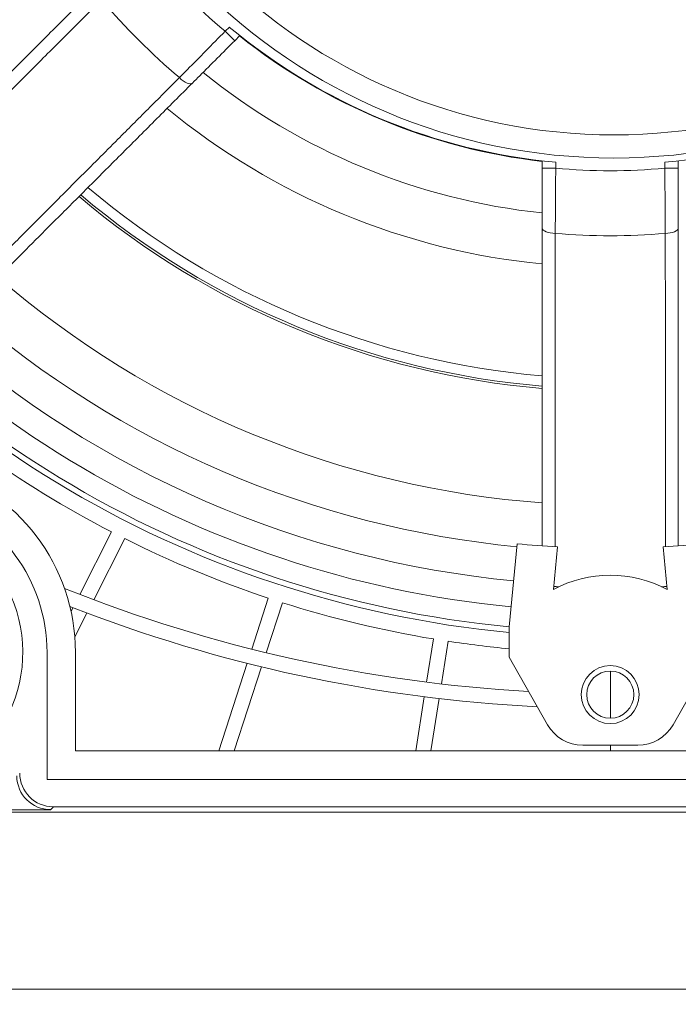
# Model space of a CAD drawing. Units: inches. Extents: x 2.7 to 44.3, y 2.2 to 31.2.
# Drawn here: x 22.2 to 24.1, y 17.3 to 20.2 of the extents above; entities that cross this region are included whole.
import ezdxf

# ---------------------------------------------------------------- set-up
doc = ezdxf.new("R2010")
doc.units = ezdxf.units.IN
doc.header["$MEASUREMENT"] = 0
doc.layers.add('标注层', color=1, linetype='Continuous', lineweight=15)
doc.styles.add('SLDTEXTSTYLE0', font='TXT', dxfattribs={"width": 0.7})
doc.dimstyles.new('SLDDIMSTYLE4', dxfattribs={"dimtxt": 0.371582, "dimasz": 0.371582, "dimexe": 0, "dimexo": 0.0625, "dimgap": 0.092896, "dimtad": 2, "dimrnd": 1e-09, "dimzin": 12, "dimdsep": 46, "dimtxsty": 'SLDTEXTSTYLE0', "dimsah": 1, "dimcen": 0.09, "dimadec": 0, "dimazin": 3, "dimtfac": 1, "dimtofl": 0, "dimtmove": 0, "dimatfit": 3, "dimfxl": 1, "dimfrac": 2, "dimtolj": 1, "dimtzin": 12, "dimarcsym": 0})

# ---------------------------------------------------------------- blocks, each defined once
blk = doc.blocks.new('_D_4')
at = {"layer": '标注层', "transparency": 16777216}
for p, q in [((20.5111, 18.0834), (20.5111, 15.7962)), ((27.2434, 18.0834), (27.2434, 15.7962)), ((23.1709, 17.0657), (23.0815, 17.0657)), ((23.0815, 17.0657), (23.0815, 16.4643)), ((24.4673, 17.0657), (24.5568, 17.0657)), ((24.5568, 17.0657), (24.5568, 16.4643)), ((23.0815, 16.4643), (23.1709, 16.4643)), ((24.5568, 16.4643), (24.4673, 16.4643)), ((20.5111, 15.8749), (27.2434, 15.8749))]:
    blk.add_line(p, q, dxfattribs=at)
for points in [[(20.5111, 15.8749), (20.8827, 15.8177), (20.8827, 15.9321)], [(27.2434, 15.8749), (26.8718, 15.9321), (26.8718, 15.8177)]]:
    blk.add_solid(points, dxfattribs=at)
at = {"layer": '标注层', "transparency": 16777216, "char_height": 0.375, "attachment_point": 1, "rotation": 360, "style": 'SLDTEXTSTYLE0'}
for s, insert in [('171', (23.2827, 16.9477)), ('6.73', (23.191, 16.3583))]:
    blk.add_mtext(s, dxfattribs=dict(at, insert=insert))

msp = doc.modelspace()

# ---------------------------------------------------------------- linework, layer by layer
at = {"color": 7, "linetype": 'Continuous', "lineweight": 15}
for p, q in [((22.7519, 20.153), (22.7642, 20.1652)), ((22.7519, 20.153), (22.7798, 20.1252)), ((22.7949, 20.1403), (22.7798, 20.1252)), ((23.6783, 19.753), (23.6783, 19.7744)), ((23.6783, 19.753), (23.7176, 19.753)), ((23.7176, 19.7703), (23.7176, 19.753)), ((24.0364, 19.753), (24.0364, 19.7703)), ((24.0364, 19.753), (24.0758, 19.753)), ((24.0758, 19.7744), (24.0758, 19.753)), ((22.4201, 18.6912), (22.3271, 18.5086)), ((22.3678, 18.4931), (22.4587, 18.6715)), ((23.5818, 18.414), (23.605, 18.6565)), ((23.7228, 18.6477), (23.7108, 18.5226)), ((24.0433, 18.5226), (24.0313, 18.6477)), ((23.7157, 18.5315), (23.7117, 18.5319)), ((24.0424, 18.5319), (24.0384, 18.5315)), ((22.8296, 18.3487), (22.878, 18.4979)), ((22.8718, 18.3384), (22.9192, 18.4845)), ((22.3074, 18.4699), (22.3018, 18.4589)), ((22.348, 18.4543), (22.3128, 18.3851)), ((23.5818, 18.414), (23.5818, 18.3257)), ((23.3406, 18.2526), (23.3605, 18.3786)), ((23.3836, 18.2474), (23.4033, 18.3718)), ((22.2316, 18.3395), (22.2316, 18.0369)), ((22.3146, 18.3395), (22.3146, 18.0516)), ((23.5818, 18.3257), (23.6937, 18.1283)), ((24.0603, 18.1283), (24.1723, 18.3257)), ((22.8162, 18.3075), (22.733, 18.0516)), ((22.8583, 18.297), (22.7786, 18.0516)), ((23.8772, 18.285), (23.8772, 18.1472)), ((23.3338, 18.2098), (23.3088, 18.0516)), ((23.3768, 18.2046), (23.3526, 18.0516)), ((23.7965, 18.0685), (23.9576, 18.0685)), ((23.8772, 18.0685), (23.8772, 18.0516)), ((22.2316, 18.0369), (22.2319, 18.0369)), ((22.2319, 18.0369), (22.2319, 17.9685)), ((22.3146, 18.0516), (24.8292, 18.0516)), ((22.2319, 17.9685), (25.5225, 17.9685)), ((21.2643, 17.8802), (22.2417, 17.8802)), ((22.25, 17.8886), (22.2417, 17.8802)), ((22.25, 17.8886), (25.5044, 17.8886)), ((27.0334, 17.8734), (20.7211, 17.8734)), ((27.7412, 17.3559), (20.0133, 17.3559))]:
    msp.add_line(p, q, dxfattribs=at)
at = {"color": 7, "linetype": 'Continuous', "lineweight": 15, "flags": 128}
for points in [[(22.6182, 20.0174), (22.6238, 20.0124), (22.6295, 20.008), (22.6352, 20.0044), (22.6407, 20.0017), (22.6457, 20.0001), (22.6501, 19.9995), (22.6536, 20), (22.6563, 20.0017)], [(23.6783, 19.5783), (23.679, 19.5753), (23.6812, 19.5724), (23.6846, 19.5697), (23.6894, 19.5674), (23.6951, 19.5654), (23.7017, 19.5639), (23.7089, 19.5629), (23.7163, 19.5626)], [(24.0378, 19.5626), (24.0452, 19.5629), (24.0524, 19.5639), (24.059, 19.5654), (24.0647, 19.5674), (24.0695, 19.5697), (24.0729, 19.5724), (24.0751, 19.5753), (24.0758, 19.5783)]]:
    msp.add_lwpolyline(points, dxfattribs=at)
at = {"color": 7, "linetype": 'Continuous', "lineweight": 15}
for centre, radius in [((23.8876, 21.493), 1.7103), ((23.8876, 21.493), 1.6427), ((23.877, 18.2161), 0.0846), ((23.877, 18.2161), 0.0689)]:
    msp.add_circle(centre, radius, dxfattribs=at)
for centre, radius, start, end in [((23.877, 21.5035), 1.7578, 219.7972, 230.2028), ((23.877, 21.5035), 1.9476, 220.2669, 229.7331), ((23.877, 21.5035), 1.7406, 230.2545, 264.7455), ((23.877, 21.5035), 1.7406, 275.2545, 309.7455), ((23.877, 21.5035), 2.0398, 230.5921, 264.4079), ((23.877, 21.5035), 3.0446, 212.9493, 264.5407), ((23.877, 21.5035), 3.1201, 212.9204, 264.5696), ((23.877, 21.5035), 3.1036, 212.9493, 264.5407), ((23.877, 21.5035), 1.7578, 264.7972, 275.2028), ((23.877, 21.5035), 2.365, 229.8212, 265.1788), ((23.877, 21.5035), 2.4016, 229.7492, 265.2413), ((23.877, 21.5035), 2.395, 229.7607, 265.2393), ((23.877, 21.5035), 1.9476, 265.2669, 274.7331), ((23.877, 21.5035), 2.7347, 229.1682, 265.8318), ((23.877, 21.5035), 2.8685, 228.973, 264.5407), ((23.877, 21.5035), 2.9686, 228.5493, 264.5407), ((23.877, 21.5035), 3.1673, 234.397, 242.6141), ((21.753, 18.3395), 0.5616, 0, 149.0804), ((21.753, 18.3395), 0.4786, 0, 145.1), ((23.877, 21.5035), 3.1673, 243.3975, 251.6145), ((23.877, 21.5035), 2.86, 264.5407, 266.9075), ((23.877, 21.5035), 2.86, 273.0925, 275.4593), ((23.877, 18.2161), 0.3487, 61.5268, 118.4732), ((23.8772, 22.5102), 4.2913, 248.1878, 266.8124), ((23.877, 21.5035), 2.9764, 266.8925, 267.1097), ((23.877, 21.5035), 2.9764, 272.8903, 273.1075), ((21.7532, 18.3395), 0.4075, 330.7727, 23.6626), ((23.877, 21.5035), 3.1673, 252.3979, 260.6148), ((23.8772, 22.5102), 4.3346, 248.6402, 267.1798), ((23.877, 21.5035), 3.1673, 261.3982, 264.6508), ((23.7965, 18.1866), 0.1181, 209.5638, 270), ((23.9576, 18.1866), 0.1181, 270, 330.4362)]:
    msp.add_arc(centre, radius, start, end, dxfattribs=at)
at = {"color": 8, "linetype": 'Continuous', "lineweight": 15}
for radius, start, end in [(1.742, 231.5518, 263.4482), (1.8916, 231.0494, 263.9638)]:
    msp.add_arc((23.877, 21.5035), radius, start, end, dxfattribs=at)
at = {"color": 7, "linetype": 'Continuous', "lineweight": 15}
for centre in [(22.2417, 17.9787), (22.2501, 17.987)]:
    msp.add_ellipse(centre, major_axis=(0.0696, 0.0696), ratio=0.999695, start_param=2.356347, end_param=3.926839, dxfattribs=at)
for points, knots in [([(21.7142, 19.6217), (21.7324, 19.64), (21.7689, 19.6765), (21.8333, 19.7409), (21.9047, 19.8123), (21.9844, 19.8919), (22.0713, 19.9789), (22.1662, 20.0738), (22.2672, 20.1748), (22.3392, 20.2468), (22.3752, 20.2828)], [0, 0, 0, 0, 0.119599, 0.239198, 0.361872, 0.484547, 0.611563, 0.738579, 0.86929, 1, 1, 1, 1]), ([(22.3909, 20.2447), (22.3552, 20.2091), (22.2838, 20.1378), (22.1815, 20.0356), (22.0834, 19.9377), (21.9918, 19.8462), (21.908, 19.7624), (21.8314, 19.6859), (21.7622, 19.6168), (21.7123, 19.5669), (21.6799, 19.5345), (21.6668, 19.5215), (21.6614, 19.5161)], [0, 0, 0, 0, 0.112091, 0.224183, 0.339531, 0.454879, 0.566944, 0.679009, 0.794341, 0.909674, 0.962472, 1, 1, 1, 1]), ([(22.6182, 20.0174), (22.6259, 20.0252), (22.6507, 20.0504), (22.6954, 20.0956), (22.7329, 20.1337), (22.7519, 20.153)], [0, 0, 0, 0, 0.1817634, 0.5850304, 1, 1, 1, 1]), ([(22.7798, 20.1252), (22.7627, 20.1081), (22.7281, 20.0734), (22.6868, 20.0321), (22.6634, 20.0088), (22.6563, 20.0017)], [0, 0, 0, 0, 0.403287, 0.818255, 1, 1, 1, 1]), ([(21.8896, 19.2879), (21.8961, 19.2944), (21.9092, 19.3075), (21.9323, 19.3307), (21.9684, 19.3667), (22.0214, 19.4199), (22.0816, 19.4801), (22.1343, 19.5328), (22.176, 19.5746), (22.2215, 19.6201), (22.2709, 19.6696), (22.3246, 19.7233), (22.3805, 19.7793), (22.4474, 19.8463), (22.5261, 19.9251), (22.5874, 19.9866), (22.6182, 20.0174)], [0, 0, 0, 0, 0.045132, 0.090316, 0.146111, 0.258161, 0.371825, 0.429338, 0.487169, 0.545107, 0.610248, 0.675541, 0.741301, 0.807218, 0.903362, 1, 1, 1, 1]), ([(22.6563, 20.0017), (22.6213, 19.9667), (22.5514, 19.8967), (22.4511, 19.7965), (22.355, 19.7004), (22.267, 19.6123), (22.1877, 19.5331), (22.1167, 19.4621), (22.0515, 19.3968), (22.014, 19.3594), (21.9953, 19.3406)], [0, 0, 0, 0, 0.127018, 0.254036, 0.384744, 0.515453, 0.635053, 0.754652, 0.877326, 1, 1, 1, 1]), ([(23.6783, 19.5783), (23.6783, 19.6009), (23.6783, 19.6468), (23.6783, 19.7064), (23.6783, 19.7421), (23.6783, 19.753)], [0, 0, 0, 0, 0.403274, 0.818256, 1, 1, 1, 1]), ([(23.7176, 19.753), (23.7176, 19.7411), (23.7173, 19.703), (23.7168, 19.638), (23.7165, 19.5879), (23.7163, 19.5626)], [0, 0, 0, 0, 0.1817265, 0.5850097, 1, 1, 1, 1]), ([(24.0378, 19.5626), (24.0377, 19.5735), (24.0375, 19.6089), (24.037, 19.6725), (24.0366, 19.7259), (24.0364, 19.753)], [0, 0, 0, 0, 0.181763, 0.58503, 1, 1, 1, 1]), ([(24.0758, 19.753), (24.0758, 19.7288), (24.0758, 19.6798), (24.0758, 19.6214), (24.0758, 19.5884), (24.0758, 19.5783)], [0, 0, 0, 0, 0.403287, 0.818255, 1, 1, 1, 1]), ([(23.6783, 18.6505), (23.6783, 18.676), (23.6783, 18.727), (23.6783, 18.8166), (23.6783, 18.9155), (23.6783, 19.0266), (23.6783, 19.1486), (23.6783, 19.2827), (23.6783, 19.4255), (23.6783, 19.5273), (23.6783, 19.5783)], [0, 0, 0, 0, 0.118238, 0.236476, 0.357614, 0.478752, 0.607196, 0.73564, 0.867336, 1, 1, 1, 1]), ([(24.0758, 19.5783), (24.0758, 19.5289), (24.0758, 19.43), (24.0758, 19.2883), (24.0758, 19.1524), (24.0758, 19.0288), (24.0758, 18.9181), (24.0758, 18.8196), (24.0758, 18.729), (24.0758, 18.6766), (24.0758, 18.6505)], [0, 0, 0, 0, 0.128446, 0.256891, 0.388584, 0.521248, 0.639486, 0.757724, 0.878862, 1, 1, 1, 1]), ([(23.7163, 19.5626), (23.7163, 19.5123), (23.7162, 19.4114), (23.7161, 19.2669), (23.716, 19.1281), (23.7159, 18.9711), (23.7158, 18.8025), (23.7158, 18.6999), (23.7157, 18.6481)], [0, 0, 0, 0, 0.134618, 0.270169, 0.408669, 0.548189, 0.771894, 1, 1, 1, 1]), ([(24.0384, 18.6481), (24.0383, 18.6988), (24.0383, 18.8013), (24.0382, 18.9747), (24.0381, 19.1459), (24.038, 19.3314), (24.0378, 19.4764), (24.0378, 19.5626)], [0, 0, 0, 0, 0.22374, 0.451883, 0.60907, 0.767755, 1, 1, 1, 1])]:
    msp.add_open_spline(points, degree=3, knots=knots, dxfattribs=at)

# ---------------------------------------------------------------- dimensions: what is measured, and where the dimension line sits
at = {"layer": '标注层'}
dim = msp.add_linear_dim(base=(27.2434, 15.8749), p1=(20.5111, 18.0834), p2=(27.2434, 18.0834), angle=360, dimstyle='SLDDIMSTYLE4', dxfattribs=at)
dim.commit()
dim.dimension.update_dxf_attribs({"geometry": '_D_4', "text_midpoint": (23.8191, 15.8749), "dimtype": 160})

doc.saveas('drawing.dxf')
